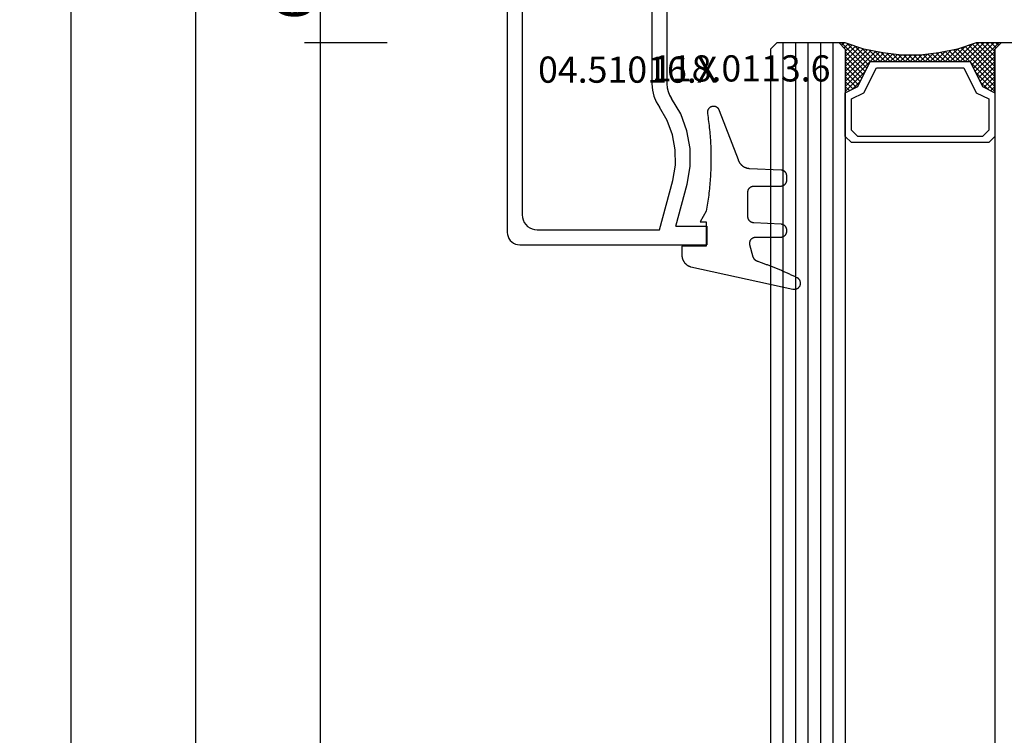
# Model space of a CAD drawing. Units: millimetres. Extents: x 0 to 1611, y -3081 to -50.
# Drawn here: x 1457 to 1536, y -545 to -488 of the extents above; entities that cross this region are included whole.
import ezdxf
from ezdxf.enums import TextEntityAlignment as Align

# ---------------------------------------------------------------- set-up
doc = ezdxf.new("R2010")
doc.units = ezdxf.units.MM
doc.header["$PDMODE"] = 3
doc.header["$PDSIZE"] = -0.5
for name, color, linetype in [('CrossSectionsDim', 3, 'Continuous'), ('CrossSectionsGlass', 4, 'Continuous'), ('CrossSectionsGums', 1, 'Continuous'), ('CrossSectionsProfils', 7, 'Continuous'), ('CrossSectionsTexts', 3, 'Continuous')]:
    doc.layers.add(name, color=color, linetype=linetype)
doc.styles.add('CrossSection', font='simplex.shx', dxfattribs={"height": 3})
doc.styles.get("Standard").update_dxf_attribs({"font": 'complex.shx', "height": 60})
doc.dimstyles.new('CrossSection', dxfattribs={"dimtxt": 3, "dimasz": 3, "dimexe": 1.25, "dimexo": 0.625, "dimtad": 1, "dimdec": 1, "dimtxsty": 'CrossSection', "dimblk": 'NONE', "dimcen": 2.5, "dimclrd": 256, "dimclre": 256, "dimadec": 0, "dimazin": 2, "dimtfac": 1, "dimtdec": 4, "dimtofl": 0, "dimtmove": 0, "dimatfit": 3, "dimfxl": 1, "dimtolj": 1, "dimtzin": 0, "dimarcsym": 0})

# ---------------------------------------------------------------- blocks, each defined once
blk = doc.blocks.new('42_mm', base_point=(1878.5, 0))
at = {"layer": 'CrossSectionsGlass'}
for p, q in [((1899.9, -18.5), (1899.9, -23.5)), ((1899.4, -24), (1899.9, -23.5)), ((1899.4, -24), (0.5, -24)), ((1897.6, -25.6), (1896, -24)), ((1896.4, -24), (1896.067, -24.333)), ((1896.8, -24), (1896.2, -24.6)), ((1897.2, -24), (1896.333, -24.867)), ((1899.4, -27), (1896.4, -24)), ((1897.6, -24), (1896.533, -25.067)), ((1898, -24), (1896.8, -25.2)), ((1899.5, -26.7), (1896.8, -24)), ((1898.4, -24), (1897.067, -25.333)), ((1899.6, -26.4), (1897.2, -24)), ((1898.8, -24), (1897.333, -25.467)), ((1899.2, -24), (1897.6, -25.6)), ((1899.7, -26.1), (1897.6, -24)), ((1899.9, -23.7), (1897.867, -25.733)), ((1899.8, -25.8), (1898, -24)), ((1899.9, -24.1), (1898.133, -25.867)), ((1899.9, -25.5), (1898.4, -24)), ((1899.9, -25.1), (1898.8, -24)), ((1899.9, -24.7), (1899.2, -24)), ((1899.9, -24.3), (1899.5, -23.9)), ((1899.9, -23.9), (1899.7, -23.7)), ((1896.8, -25.2), (1896.2, -24.6)), ((1899.9, -24.5), (1898.4, -26)), ((1899.9, -24.9), (1898.4, -26.4)), ((1899.9, -25.3), (1898.4, -26.8)), ((1899.8, -25.8), (1898.4, -27.2)), ((1899.6, -26.4), (1898.4, -27.6)), ((1899.333, -27.333), (1898.4, -26.4)), ((1899.267, -27.667), (1898.4, -26.8)), ((1899.4, -27), (1898.4, -28)), ((1899.2, -28), (1898.4, -27.2)), ((1899.3, -27.5), (1898.4, -28.4)), ((1899.133, -28.333), (1898.4, -27.6)), ((1899.2, -28), (1898.4, -28.8)), ((1899.076, -28.676), (1898.4, -28)), ((1899.029, -29.029), (1898.4, -28.4)), ((1899.1, -28.5), (1898.4, -29.2)), ((1898.982, -29.382), (1898.4, -28.8)), ((1899.038, -28.962), (1898.4, -29.6)), ((1898.935, -29.735), (1898.4, -29.2)), ((1898.977, -29.423), (1898.4, -30)), ((1898.9, -30.1), (1898.4, -29.6)), ((1898.915, -29.885), (1898.4, -30.4)), ((1898.9, -30.5), (1898.4, -30)), ((1898.9, -30.3), (1898.4, -30.8)), ((1898.9, -30.9), (1898.4, -30.4)), ((1898.9, -30.7), (1898.4, -31.2)), ((1898.9, -31.3), (1898.4, -30.8)), ((1898.9, -31.1), (1898.4, -31.6)), ((1898.931, -31.731), (1898.4, -31.2)), ((1898.9, -31.5), (1898.4, -32)), ((1898.992, -32.192), (1898.4, -31.6)), ((1898.947, -31.853), (1898.4, -32.4)), ((1899.054, -32.654), (1898.4, -32)), ((1898.994, -32.206), (1898.4, -32.8)), ((1899.125, -33.125), (1898.4, -32.4)), ((1899.041, -32.559), (1898.4, -33.2)), ((1899.225, -33.625), (1898.4, -32.8)), ((1899.088, -32.912), (1898.4, -33.6)), ((1899.15, -33.25), (1896.4, -36)), ((1899.217, -33.583), (1896.8, -36)), ((1899.283, -33.917), (1897.2, -36)), ((1899.325, -34.125), (1898.4, -33.2)), ((1899.45, -34.65), (1898.4, -33.6)), ((1897.6, -34.4), (1896, -36)), ((1898.4, -36), (1897.067, -34.667)), ((1898.8, -36), (1897.333, -34.533)), ((1899.35, -34.25), (1897.6, -36)), ((1899.2, -36), (1897.6, -34.4)), ((1899.9, -36.3), (1897.867, -34.267)), ((1899.425, -34.575), (1898, -36)), ((1899.85, -35.85), (1898.133, -34.133)), ((1899.65, -35.25), (1898.4, -34)), ((1896.8, -34.8), (1896.2, -35.4)), ((1896.8, -36), (1896.2, -35.4)), ((1897.2, -36), (1896.333, -35.133)), ((1897.6, -36), (1896.533, -34.933)), ((1898, -36), (1896.8, -34.8)), ((1899.525, -34.875), (1898.4, -36)), ((1899.625, -35.175), (1898.8, -36)), ((1899.725, -35.475), (1899.2, -36)), ((1899.4, -36), (0.5, -36)), ((1896, -36), (1895.933, -35.933)), ((1896.4, -36), (1896.067, -35.667)), ((1899.4, -36), (1899.9, -36.5)), ((1899.825, -35.775), (1899.5, -36.1)), ((1899.925, -36.075), (1899.7, -36.3)), ((1899.9, -37), (0, -37)), ((1899.9, -36.5), (1899.9, -41.5)), ((1899.9, -38), (0, -38)), ((1899.9, -39), (0, -39)), ((1899.9, -40), (0, -40)), ((1899.9, -41), (0, -41)), ((1899.4, -42), (1899.9, -41.5)), ((1899.4, -42), (0.5, -42))]:
    blk.add_line(p, q, dxfattribs=at)
at = {"layer": 'CrossSectionsGlass', "flags": 128}
for points in [[(1895.9, -36), (1896.4, -35), (1898.4, -34), (1898.4, -26), (1896.4, -25), (1895.9, -24), (1899.4, -24), (1899.9, -23.5), (1899.9, -25.5), (1899.4, -27), (1899.1, -28.5), (1898.9, -30), (1898.9, -31.5), (1899.1, -33), (1899.4, -34.5), (1899.9, -36), (1899.9, -36.5), (1899.4, -36), (1895.9, -36)], [(1892.4, -24), (1891.9, -24.5), (1891.9, -35.5), (1892.4, -36), (1895.9, -36), (1896.4, -35), (1898.4, -34), (1898.4, -26), (1896.4, -25), (1895.9, -24), (1892.4, -24)], [(1892.9, -24.5), (1892.4, -25), (1892.4, -35), (1892.9, -35.5), (1895.4, -35.5), (1895.9, -34.5), (1897.9, -33.5), (1897.9, -26.5), (1895.9, -25.5), (1895.4, -24.5), (1892.9, -24.5)]]:
    blk.add_lwpolyline(points, dxfattribs=at)
blk = doc.blocks.new('04_51016_X_TEXT', base_point=(-57.2, -482.1))
at = {"layer": 'CrossSectionsTexts'}
blk.add_text('04.51016.X', height=2.1, dxfattribs=at).set_placement((-64.55, -492.6), align=Align.CENTER)
blk = doc.blocks.new('04_51016_X', base_point=(1946.166, 1335.181))
at = {"layer": 'CrossSectionsProfils'}
for p, q in [((1922.727, 1351.523), (1922.682, 1351.355)), ((1922.8, 1351.681), (1922.727, 1351.523)), ((1922.9, 1351.824), (1922.8, 1351.681)), ((1923.024, 1351.947), (1922.9, 1351.824)), ((1923.166, 1352.047), (1923.024, 1351.947)), ((1923.324, 1352.121), (1923.166, 1352.047)), ((1923.493, 1352.166), (1923.324, 1352.121)), ((1923.666, 1352.181), (1923.493, 1352.166)), ((1944.166, 1352.181), (1923.666, 1352.181)), ((1944.253, 1352.173), (1944.166, 1352.181)), ((1944.337, 1352.151), (1944.253, 1352.173)), ((1944.416, 1352.114), (1944.337, 1352.151)), ((1944.488, 1352.064), (1944.416, 1352.114)), ((1944.549, 1352.002), (1944.488, 1352.064)), ((1944.599, 1351.931), (1944.549, 1352.002)), ((1944.636, 1351.852), (1944.599, 1351.931)), ((1944.659, 1351.768), (1944.636, 1351.852)), ((1944.666, 1351.681), (1944.659, 1351.768)), ((1944.666, 1351.681), (1944.666, 1348.681)), ((1922.682, 1351.355), (1922.666, 1351.181)), ((1922.666, 1351.181), (1922.666, 1336.181)), ((1924.466, 1350.82), (1924.295, 1350.7)), ((1924.656, 1350.909), (1924.466, 1350.82)), ((1924.858, 1350.963), (1924.656, 1350.909)), ((1925.066, 1350.981), (1924.858, 1350.963)), ((1942.966, 1350.981), (1925.066, 1350.981)), ((1943.053, 1350.973), (1942.966, 1350.981)), ((1943.137, 1350.951), (1943.053, 1350.973)), ((1943.216, 1350.914), (1943.137, 1350.951)), ((1943.288, 1350.864), (1943.216, 1350.914)), ((1943.349, 1350.802), (1943.288, 1350.864)), ((1943.399, 1350.731), (1943.349, 1350.802)), ((1943.436, 1350.652), (1943.399, 1350.731)), ((1923.885, 1349.989), (1923.866, 1349.781)), ((1923.939, 1350.191), (1923.885, 1349.989)), ((1924.027, 1350.381), (1923.939, 1350.191)), ((1924.147, 1350.552), (1924.027, 1350.381)), ((1924.295, 1350.7), (1924.147, 1350.552)), ((1943.459, 1350.568), (1943.436, 1350.652)), ((1943.466, 1350.481), (1943.459, 1350.568)), ((1943.466, 1350.481), (1943.466, 1347.981)), ((1923.866, 1349.781), (1923.866, 1339.981)), ((1946.665, 1349.162), (1946.635, 1349.145)), ((1946.698, 1349.174), (1946.665, 1349.162)), ((1946.732, 1349.18), (1946.698, 1349.174)), ((1946.767, 1349.18), (1946.732, 1349.18)), ((1946.801, 1349.174), (1946.767, 1349.18)), ((1946.834, 1349.162), (1946.801, 1349.174)), ((1946.864, 1349.145), (1946.834, 1349.162)), ((1946.166, 1348.681), (1944.666, 1348.681)), ((1946.166, 1348.681), (1946.608, 1349.122)), ((1946.635, 1349.145), (1946.608, 1349.122)), ((1946.891, 1349.122), (1946.864, 1349.145)), ((1946.891, 1349.122), (1948.191, 1347.822)), ((1943.466, 1347.981), (1943.474, 1347.894)), ((1943.474, 1347.894), (1943.497, 1347.81)), ((1943.497, 1347.81), (1943.533, 1347.731)), ((1943.533, 1347.731), (1943.583, 1347.66)), ((1943.583, 1347.66), (1943.645, 1347.598)), ((1943.645, 1347.598), (1943.716, 1347.548)), ((1948.214, 1347.795), (1948.191, 1347.822)), ((1948.207, 1347.558), (1948.226, 1347.588)), ((1948.232, 1347.763), (1948.214, 1347.795)), ((1948.226, 1347.588), (1948.24, 1347.622)), ((1948.244, 1347.729), (1948.232, 1347.763)), ((1948.24, 1347.622), (1948.248, 1347.657)), ((1948.249, 1347.693), (1948.244, 1347.729)), ((1948.248, 1347.657), (1948.249, 1347.693)), ((1943.716, 1347.548), (1943.795, 1347.511)), ((1943.795, 1347.511), (1943.88, 1347.489)), ((1943.88, 1347.489), (1943.966, 1347.481)), ((1943.966, 1347.481), (1948.049, 1347.481)), ((1948.049, 1347.481), (1948.085, 1347.484)), ((1948.085, 1347.484), (1948.12, 1347.494)), ((1948.12, 1347.494), (1948.153, 1347.51)), ((1948.153, 1347.51), (1948.182, 1347.531)), ((1948.182, 1347.531), (1948.207, 1347.558)), ((1935.074, 1340.543), (1934.592, 1340.428)), ((1935.568, 1340.581), (1935.074, 1340.543)), ((1941.466, 1340.581), (1935.568, 1340.581)), ((1942.022, 1340.532), (1941.466, 1340.581)), ((1942.561, 1340.388), (1942.022, 1340.532)), ((1923.866, 1339.981), (1927.828, 1338.92)), ((1932.646, 1339.359), (1933.708, 1339.985)), ((1934.133, 1340.241), (1933.708, 1339.985)), ((1934.592, 1340.428), (1934.133, 1340.241)), ((1943.066, 1340.152), (1942.561, 1340.388)), ((1943.523, 1339.832), (1943.066, 1340.152)), ((1943.918, 1339.438), (1943.523, 1339.832)), ((1927.828, 1338.92), (1929.043, 1338.707)), ((1930.276, 1338.71), (1931.49, 1338.93)), ((1931.49, 1338.93), (1932.646, 1339.359)), ((1933.161, 1338.276), (1934.406, 1339.009)), ((1934.671, 1339.169), (1934.406, 1339.009)), ((1934.958, 1339.286), (1934.671, 1339.169)), ((1935.26, 1339.357), (1934.958, 1339.286)), ((1935.568, 1339.381), (1935.26, 1339.357)), ((1941.466, 1339.381), (1935.568, 1339.381)), ((1941.814, 1339.351), (1941.466, 1339.381)), ((1942.151, 1339.26), (1941.814, 1339.351)), ((1942.466, 1339.113), (1942.151, 1339.26)), ((1942.752, 1338.913), (1942.466, 1339.113)), ((1942.999, 1338.667), (1942.752, 1338.913)), ((1944.238, 1338.981), (1943.918, 1339.438)), ((1944.473, 1338.476), (1944.238, 1338.981)), ((1924.166, 1338.658), (1927.517, 1337.76)), ((1924.166, 1338.658), (1924.166, 1336.181)), ((1929.043, 1338.707), (1930.276, 1338.71)), ((1931.807, 1337.773), (1933.161, 1338.276)), ((1943.199, 1338.381), (1942.999, 1338.667)), ((1943.346, 1338.065), (1943.199, 1338.381)), ((1944.618, 1337.937), (1944.473, 1338.476)), ((1927.517, 1337.76), (1928.94, 1337.511)), ((1928.94, 1337.511), (1930.385, 1337.515)), ((1930.385, 1337.515), (1931.807, 1337.773)), ((1943.436, 1337.728), (1943.346, 1338.065)), ((1943.466, 1337.381), (1943.436, 1337.728)), ((1943.466, 1337.381), (1943.466, 1334.881)), ((1944.666, 1337.381), (1944.618, 1337.937)), ((1944.666, 1337.381), (1944.666, 1336.081)), ((1924.166, 1336.181), (1922.666, 1336.181)), ((1944.666, 1336.081), (1944.674, 1335.994)), ((1944.674, 1335.994), (1944.697, 1335.91)), ((1944.697, 1335.91), (1944.733, 1335.831)), ((1944.733, 1335.831), (1944.783, 1335.76)), ((1944.783, 1335.76), (1944.845, 1335.698)), ((1944.845, 1335.698), (1944.916, 1335.648)), ((1944.916, 1335.648), (1944.995, 1335.611)), ((1944.995, 1335.611), (1945.08, 1335.589)), ((1945.08, 1335.589), (1945.166, 1335.581)), ((1948.166, 1335.581), (1945.166, 1335.581)), ((1948.253, 1335.573), (1948.166, 1335.581)), ((1948.337, 1335.551), (1948.253, 1335.573)), ((1948.416, 1335.514), (1948.337, 1335.551)), ((1948.488, 1335.464), (1948.416, 1335.514)), ((1948.549, 1335.402), (1948.488, 1335.464)), ((1948.599, 1335.331), (1948.549, 1335.402)), ((1948.636, 1335.252), (1948.599, 1335.331)), ((1948.659, 1335.168), (1948.636, 1335.252)), ((1948.666, 1335.081), (1948.659, 1335.168)), ((1948.666, 1335.081), (1948.666, 1334.393)), ((1943.466, 1334.881), (1943.474, 1334.794)), ((1943.474, 1334.794), (1943.497, 1334.71)), ((1943.497, 1334.71), (1943.533, 1334.631)), ((1943.533, 1334.631), (1943.583, 1334.56)), ((1943.583, 1334.56), (1943.645, 1334.498)), ((1943.645, 1334.498), (1943.716, 1334.448)), ((1943.716, 1334.448), (1943.795, 1334.411)), ((1943.795, 1334.411), (1943.88, 1334.389)), ((1943.88, 1334.389), (1943.966, 1334.381)), ((1945.966, 1334.381), (1943.966, 1334.381)), ((1946.001, 1334.378), (1945.966, 1334.381)), ((1946.035, 1334.369), (1946.001, 1334.378)), ((1946.066, 1334.354), (1946.035, 1334.369)), ((1946.095, 1334.334), (1946.066, 1334.354)), ((1946.12, 1334.31), (1946.095, 1334.334)), ((1946.14, 1334.281), (1946.12, 1334.31)), ((1946.154, 1334.249), (1946.14, 1334.281)), ((1946.163, 1334.216), (1946.154, 1334.249)), ((1946.166, 1334.181), (1946.163, 1334.216)), ((1946.166, 1334.181), (1946.166, 1333.181)), ((1948.599, 1334.143), (1948.636, 1334.222)), ((1948.636, 1334.222), (1948.659, 1334.307)), ((1948.659, 1334.307), (1948.666, 1334.393)), ((1946.616, 1332.921), (1948.416, 1333.96)), ((1948.416, 1333.96), (1948.488, 1334.01)), ((1948.488, 1334.01), (1948.549, 1334.072)), ((1948.549, 1334.072), (1948.599, 1334.143)), ((1946.166, 1333.181), (1946.171, 1333.129)), ((1946.171, 1333.129), (1946.185, 1333.078)), ((1946.185, 1333.078), (1946.207, 1333.031)), ((1946.207, 1333.031), (1946.237, 1332.988)), ((1946.237, 1332.988), (1946.274, 1332.951)), ((1946.274, 1332.951), (1946.316, 1332.921)), ((1946.316, 1332.921), (1946.364, 1332.899)), ((1946.364, 1332.899), (1946.414, 1332.886)), ((1946.414, 1332.886), (1946.466, 1332.881)), ((1946.466, 1332.881), (1946.519, 1332.886)), ((1946.519, 1332.886), (1946.569, 1332.899)), ((1946.569, 1332.899), (1946.616, 1332.921))]:
    blk.add_line(p, q, dxfattribs=at)
blk = doc.blocks.new('118_0113_6_TEXT', base_point=(-58.2, -505.6))
at = {"layer": 'CrossSectionsTexts'}
blk.add_text('118.0113.6', height=2.1, dxfattribs=at).set_placement((-55.444, -492.5), align=Align.CENTER)
blk = doc.blocks.new('118_0113_6', base_point=(1461.999, 1136.215))
at = {"layer": 'CrossSectionsGums', "color": 252, "true_color": 0x848484, "flags": 128}
blk.add_lwpolyline([(1461.38, 1132.285), (1461.38, 1130.288), (1461.38, 1130.272), (1461.379, 1130.256), (1461.378, 1130.24), (1461.376, 1130.224), (1461.374, 1130.208), (1461.371, 1130.192), (1461.367, 1130.177), (1461.364, 1130.161), (1461.359, 1130.146), (1461.354, 1130.131), (1461.349, 1130.116), (1461.343, 1130.101), (1461.337, 1130.086), (1461.33, 1130.072), (1461.323, 1130.058), (1461.315, 1130.044), (1461.307, 1130.03), (1461.298, 1130.017), (1461.289, 1130.004), (1461.279, 1129.991), (1461.269, 1129.978), (1461.259, 1129.966), (1461.248, 1129.954), (1461.237, 1129.943), (1461.226, 1129.932), (1461.214, 1129.921), (1461.202, 1129.911), (1461.189, 1129.901), (1461.177, 1129.891), (1461.163, 1129.882), (1461.15, 1129.874), (1461.136, 1129.865), (1461.122, 1129.858), (1461.108, 1129.85), (1461.094, 1129.844), (1461.079, 1129.837), (1461.064, 1129.831), (1461.049, 1129.826), (1461.034, 1129.821), (1461.019, 1129.817), (1461.003, 1129.813), (1460.988, 1129.809), (1460.972, 1129.807), (1460.956, 1129.804), (1460.94, 1129.802), (1460.925, 1129.801), (1460.909, 1129.8), (1460.893, 1129.8), (1460.893, 1129.8), (1460.836, 1129.8), (1460.821, 1129.8), (1460.805, 1129.801), (1460.79, 1129.802), (1460.775, 1129.804), (1460.76, 1129.806), (1460.744, 1129.809), (1460.729, 1129.812), (1460.714, 1129.816), (1460.699, 1129.82), (1460.685, 1129.824), (1460.67, 1129.829), (1460.656, 1129.835), (1460.641, 1129.841), (1460.627, 1129.847), (1460.614, 1129.854), (1460.6, 1129.861), (1460.587, 1129.869), (1460.573, 1129.877), (1460.561, 1129.886), (1460.548, 1129.894), (1460.536, 1129.904), (1460.524, 1129.913), (1460.512, 1129.924), (1460.501, 1129.934), (1460.49, 1129.945), (1460.479, 1129.956), (1460.469, 1129.967), (1460.459, 1129.979), (1460.449, 1129.991), (1460.44, 1130.004), (1460.431, 1130.016), (1460.423, 1130.029), (1460.415, 1130.042), (1460.407, 1130.056), (1460.4, 1130.07), (1460.394, 1130.083), (1460.387, 1130.098), (1460.382, 1130.112), (1460.376, 1130.126), (1460.371, 1130.141), (1460.367, 1130.156), (1460.363, 1130.171), (1460.36, 1130.186), (1460.357, 1130.201), (1460.354, 1130.216), (1460.352, 1130.231), (1460.351, 1130.247), (1460.349, 1130.262), (1460.349, 1130.262), (1460.234, 1132.458), (1460.233, 1132.473), (1460.232, 1132.489), (1460.23, 1132.504), (1460.227, 1132.519), (1460.224, 1132.534), (1460.221, 1132.549), (1460.217, 1132.564), (1460.212, 1132.579), (1460.208, 1132.594), (1460.202, 1132.608), (1460.196, 1132.623), (1460.19, 1132.637), (1460.184, 1132.651), (1460.176, 1132.664), (1460.169, 1132.678), (1460.161, 1132.691), (1460.153, 1132.704), (1460.144, 1132.717), (1460.135, 1132.729), (1460.125, 1132.741), (1460.115, 1132.753), (1460.105, 1132.764), (1460.094, 1132.775), (1460.083, 1132.786), (1460.072, 1132.797), (1460.06, 1132.807), (1460.048, 1132.816), (1460.036, 1132.826), (1460.023, 1132.835), (1460.01, 1132.843), (1459.997, 1132.851), (1459.984, 1132.859), (1459.97, 1132.866), (1459.956, 1132.873), (1459.942, 1132.879), (1459.928, 1132.885), (1459.914, 1132.891), (1459.899, 1132.896), (1459.884, 1132.9), (1459.87, 1132.905), (1459.855, 1132.908), (1459.84, 1132.911), (1459.824, 1132.914), (1459.809, 1132.916), (1459.794, 1132.918), (1459.778, 1132.919), (1459.763, 1132.92), (1459.748, 1132.92), (1459.748, 1132.92), (1457.773, 1132.92), (1457.757, 1132.92), (1457.741, 1132.919), (1457.725, 1132.918), (1457.709, 1132.916), (1457.693, 1132.914), (1457.678, 1132.911), (1457.662, 1132.907), (1457.646, 1132.903), (1457.631, 1132.899), (1457.616, 1132.894), (1457.601, 1132.889), (1457.586, 1132.883), (1457.571, 1132.877), (1457.557, 1132.87), (1457.543, 1132.863), (1457.529, 1132.855), (1457.515, 1132.847), (1457.502, 1132.838), (1457.489, 1132.829), (1457.476, 1132.819), (1457.463, 1132.809), (1457.451, 1132.799), (1457.439, 1132.788), (1457.428, 1132.777), (1457.417, 1132.766), (1457.406, 1132.754), (1457.396, 1132.742), (1457.386, 1132.729), (1457.376, 1132.717), (1457.367, 1132.703), (1457.359, 1132.69), (1457.35, 1132.676), (1457.343, 1132.662), (1457.335, 1132.648), (1457.329, 1132.634), (1457.322, 1132.619), (1457.316, 1132.604), (1457.311, 1132.589), (1457.306, 1132.574), (1457.302, 1132.559), (1457.298, 1132.543), (1457.295, 1132.528), (1457.292, 1132.512), (1457.289, 1132.496), (1457.288, 1132.48), (1457.286, 1132.464), (1457.285, 1132.449), (1457.285, 1132.433), (1457.285, 1132.433), (1457.285, 1130.288), (1457.285, 1130.272), (1457.284, 1130.256), (1457.283, 1130.24), (1457.281, 1130.224), (1457.279, 1130.208), (1457.276, 1130.192), (1457.272, 1130.177), (1457.269, 1130.161), (1457.264, 1130.146), (1457.259, 1130.131), (1457.254, 1130.116), (1457.248, 1130.101), (1457.242, 1130.086), (1457.235, 1130.072), (1457.228, 1130.058), (1457.22, 1130.044), (1457.212, 1130.03), (1457.203, 1130.017), (1457.194, 1130.004), (1457.184, 1129.991), (1457.174, 1129.978), (1457.164, 1129.966), (1457.153, 1129.954), (1457.142, 1129.943), (1457.131, 1129.932), (1457.119, 1129.921), (1457.107, 1129.911), (1457.094, 1129.901), (1457.082, 1129.891), (1457.068, 1129.882), (1457.055, 1129.874), (1457.041, 1129.865), (1457.027, 1129.858), (1457.013, 1129.85), (1456.999, 1129.844), (1456.984, 1129.837), (1456.969, 1129.831), (1456.954, 1129.826), (1456.939, 1129.821), (1456.924, 1129.817), (1456.908, 1129.813), (1456.893, 1129.809), (1456.877, 1129.807), (1456.861, 1129.804), (1456.845, 1129.802), (1456.83, 1129.801), (1456.814, 1129.8), (1456.798, 1129.8), (1456.798, 1129.8), (1456.495, 1129.8), (1456.48, 1129.8), (1456.465, 1129.801), (1456.45, 1129.802), (1456.435, 1129.804), (1456.42, 1129.806), (1456.404, 1129.809), (1456.39, 1129.812), (1456.375, 1129.815), (1456.36, 1129.819), (1456.345, 1129.824), (1456.331, 1129.829), (1456.317, 1129.834), (1456.303, 1129.84), (1456.289, 1129.846), (1456.275, 1129.853), (1456.262, 1129.86), (1456.248, 1129.867), (1456.235, 1129.875), (1456.223, 1129.884), (1456.21, 1129.892), (1456.198, 1129.901), (1456.186, 1129.911), (1456.174, 1129.921), (1456.163, 1129.931), (1456.152, 1129.942), (1456.141, 1129.953), (1456.131, 1129.964), (1456.121, 1129.975), (1456.111, 1129.987), (1456.102, 1129.999), (1456.093, 1130.012), (1456.085, 1130.024), (1456.077, 1130.037), (1456.069, 1130.051), (1456.062, 1130.064), (1456.055, 1130.078), (1456.049, 1130.092), (1456.043, 1130.106), (1456.038, 1130.12), (1456.033, 1130.134), (1456.028, 1130.149), (1456.024, 1130.163), (1456.02, 1130.178), (1456.017, 1130.193), (1456.014, 1130.208), (1456.012, 1130.223), (1456.01, 1130.238), (1456.009, 1130.254), (1456.009, 1130.254), (1455.896, 1132.805), (1455.894, 1132.831), (1455.891, 1132.856), (1455.888, 1132.88), (1455.884, 1132.905), (1455.879, 1132.93), (1455.874, 1132.955), (1455.868, 1132.979), (1455.861, 1133.003), (1455.854, 1133.028), (1455.846, 1133.051), (1455.838, 1133.075), (1455.829, 1133.099), (1455.819, 1133.122), (1455.809, 1133.145), (1455.798, 1133.168), (1455.787, 1133.19), (1455.775, 1133.212), (1455.762, 1133.234), (1455.749, 1133.256), (1455.735, 1133.277), (1455.721, 1133.298), (1455.706, 1133.318), (1455.691, 1133.338), (1455.675, 1133.358), (1455.659, 1133.377), (1455.642, 1133.396), (1455.625, 1133.414), (1455.607, 1133.432), (1455.589, 1133.449), (1455.571, 1133.466), (1455.552, 1133.483), (1455.532, 1133.499), (1455.512, 1133.514), (1455.492, 1133.529), (1455.472, 1133.544), (1455.451, 1133.557), (1455.429, 1133.571), (1455.408, 1133.584), (1455.386, 1133.596), (1455.363, 1133.607), (1455.341, 1133.618), (1455.318, 1133.629), (1455.295, 1133.639), (1455.271, 1133.648), (1455.248, 1133.657), (1455.224, 1133.665), (1455.2, 1133.672), (1455.175, 1133.679), (1455.175, 1133.679), (1451.26, 1135.193), (1451.247, 1135.197), (1451.235, 1135.201), (1451.222, 1135.205), (1451.21, 1135.21), (1451.197, 1135.215), (1451.185, 1135.22), (1451.173, 1135.226), (1451.161, 1135.232), (1451.15, 1135.238), (1451.138, 1135.245), (1451.127, 1135.252), (1451.116, 1135.259), (1451.105, 1135.266), (1451.094, 1135.274), (1451.083, 1135.282), (1451.073, 1135.291), (1451.063, 1135.299), (1451.053, 1135.308), (1451.044, 1135.318), (1451.034, 1135.327), (1451.025, 1135.337), (1451.016, 1135.347), (1451.008, 1135.357), (1451, 1135.367), (1450.992, 1135.378), (1450.984, 1135.389), (1450.977, 1135.4), (1450.97, 1135.411), (1450.963, 1135.423), (1450.956, 1135.434), (1450.95, 1135.446), (1450.945, 1135.458), (1450.939, 1135.47), (1450.934, 1135.483), (1450.929, 1135.495), (1450.925, 1135.507), (1450.921, 1135.52), (1450.917, 1135.533), (1450.914, 1135.546), (1450.91, 1135.559), (1450.908, 1135.572), (1450.905, 1135.585), (1450.903, 1135.598), (1450.902, 1135.611), (1450.901, 1135.624), (1450.9, 1135.638), (1450.899, 1135.651), (1450.899, 1135.664), (1450.899, 1135.664), (1450.899, 1135.688), (1450.899, 1135.705), (1450.9, 1135.723), (1450.902, 1135.74), (1450.904, 1135.758), (1450.907, 1135.775), (1450.91, 1135.792), (1450.914, 1135.809), (1450.919, 1135.826), (1450.924, 1135.843), (1450.93, 1135.86), (1450.937, 1135.876), (1450.944, 1135.892), (1450.951, 1135.908), (1450.959, 1135.923), (1450.968, 1135.938), (1450.977, 1135.953), (1450.987, 1135.968), (1450.998, 1135.982), (1451.008, 1135.996), (1451.02, 1136.009), (1451.031, 1136.022), (1451.044, 1136.035), (1451.056, 1136.047), (1451.07, 1136.058), (1451.083, 1136.07), (1451.097, 1136.08), (1451.111, 1136.09), (1451.126, 1136.1), (1451.141, 1136.109), (1451.156, 1136.118), (1451.172, 1136.126), (1451.188, 1136.133), (1451.204, 1136.14), (1451.22, 1136.146), (1451.237, 1136.152), (1451.254, 1136.157), (1451.271, 1136.161), (1451.288, 1136.165), (1451.305, 1136.169), (1451.322, 1136.171), (1451.34, 1136.173), (1451.357, 1136.175), (1451.375, 1136.175), (1451.392, 1136.175), (1451.41, 1136.175), (1451.427, 1136.174), (1451.445, 1136.172), (1451.462, 1136.17), (1451.462, 1136.17), (1451.624, 1136.145), (1451.787, 1136.121), (1451.949, 1136.098), (1452.112, 1136.077), (1452.275, 1136.056), (1452.438, 1136.037), (1452.601, 1136.019), (1452.765, 1136.002), (1452.928, 1135.986), (1453.092, 1135.972), (1453.255, 1135.958), (1453.419, 1135.946), (1453.583, 1135.935), (1453.747, 1135.925), (1453.91, 1135.916), (1454.074, 1135.908), (1454.238, 1135.901), (1454.403, 1135.896), (1454.567, 1135.891), (1454.731, 1135.888), (1454.895, 1135.886), (1455.059, 1135.885), (1455.223, 1135.885), (1455.388, 1135.887), (1455.552, 1135.889), (1455.716, 1135.893), (1455.88, 1135.898), (1456.044, 1135.904), (1456.208, 1135.911), (1456.372, 1135.919), (1456.536, 1135.929), (1456.7, 1135.939), (1456.863, 1135.951), (1457.027, 1135.964), (1457.191, 1135.978), (1457.354, 1135.993), (1457.518, 1136.009), (1457.681, 1136.027), (1457.844, 1136.045), (1458.007, 1136.065), (1458.17, 1136.086), (1458.332, 1136.108), (1458.495, 1136.131), (1458.657, 1136.155), (1458.82, 1136.181), (1458.982, 1136.207), (1459.143, 1136.235), (1459.305, 1136.264), (1459.305, 1136.264), (1460.161, 1136.753), (1460.161, 1136.265), (1462.111, 1136.265), (1462.111, 1138.215), (1462.822, 1138.215), (1462.849, 1138.215), (1462.876, 1138.214), (1462.902, 1138.212), (1462.929, 1138.209), (1462.955, 1138.206), (1462.982, 1138.202), (1463.008, 1138.197), (1463.034, 1138.192), (1463.06, 1138.186), (1463.086, 1138.179), (1463.111, 1138.171), (1463.137, 1138.163), (1463.162, 1138.154), (1463.187, 1138.144), (1463.211, 1138.134), (1463.236, 1138.123), (1463.26, 1138.112), (1463.283, 1138.099), (1463.307, 1138.086), (1463.33, 1138.073), (1463.352, 1138.059), (1463.375, 1138.044), (1463.396, 1138.028), (1463.418, 1138.012), (1463.439, 1137.996), (1463.459, 1137.979), (1463.479, 1137.961), (1463.498, 1137.943), (1463.517, 1137.924), (1463.536, 1137.905), (1463.554, 1137.885), (1463.571, 1137.865), (1463.588, 1137.844), (1463.604, 1137.823), (1463.62, 1137.801), (1463.635, 1137.779), (1463.649, 1137.757), (1463.663, 1137.734), (1463.676, 1137.711), (1463.689, 1137.687), (1463.701, 1137.663), (1463.712, 1137.639), (1463.723, 1137.615), (1463.733, 1137.59), (1463.742, 1137.565), (1463.75, 1137.54), (1463.758, 1137.514), (1463.765, 1137.488), (1463.765, 1137.488), (1465.551, 1129.315), (1465.558, 1129.286), (1465.562, 1129.257), (1465.566, 1129.227), (1465.567, 1129.197), (1465.566, 1129.167), (1465.564, 1129.137), (1465.56, 1129.108), (1465.554, 1129.078), (1465.546, 1129.049), (1465.536, 1129.021), (1465.525, 1128.993), (1465.512, 1128.966), (1465.497, 1128.94), (1465.481, 1128.915), (1465.464, 1128.891), (1465.445, 1128.868), (1465.424, 1128.846), (1465.402, 1128.826), (1465.379, 1128.807), (1465.355, 1128.789), (1465.33, 1128.773), (1465.304, 1128.758), (1465.277, 1128.745), (1465.249, 1128.734), (1465.221, 1128.724), (1465.192, 1128.717), (1465.163, 1128.711), (1465.133, 1128.707), (1465.103, 1128.704), (1465.073, 1128.704), (1465.043, 1128.705), (1465.014, 1128.708), (1464.984, 1128.713), (1464.955, 1128.72), (1464.926, 1128.728), (1464.898, 1128.738), (1464.871, 1128.75), (1464.844, 1128.764), (1464.818, 1128.779), (1464.794, 1128.796), (1464.77, 1128.814), (1464.747, 1128.834), (1464.726, 1128.855), (1464.706, 1128.877), (1464.688, 1128.901), (1464.671, 1128.925), (1464.655, 1128.951), (1464.641, 1128.977), (1464.641, 1128.977), (1464.61, 1129.042), (1464.578, 1129.107), (1464.547, 1129.172), (1464.516, 1129.237), (1464.486, 1129.302), (1464.455, 1129.367), (1464.425, 1129.433), (1464.394, 1129.498), (1464.364, 1129.563), (1464.334, 1129.629), (1464.304, 1129.695), (1464.275, 1129.76), (1464.245, 1129.826), (1464.216, 1129.892), (1464.187, 1129.958), (1464.158, 1130.024), (1464.13, 1130.09), (1464.101, 1130.156), (1464.073, 1130.222), (1464.045, 1130.288), (1464.017, 1130.355), (1463.989, 1130.421), (1463.961, 1130.488), (1463.934, 1130.554), (1463.906, 1130.621), (1463.879, 1130.688), (1463.852, 1130.754), (1463.825, 1130.821), (1463.799, 1130.888), (1463.772, 1130.955), (1463.746, 1131.022), (1463.72, 1131.089), (1463.694, 1131.157), (1463.669, 1131.224), (1463.643, 1131.291), (1463.618, 1131.359), (1463.592, 1131.426), (1463.567, 1131.494), (1463.543, 1131.561), (1463.518, 1131.629), (1463.494, 1131.697), (1463.469, 1131.764), (1463.445, 1131.832), (1463.421, 1131.9), (1463.398, 1131.968), (1463.374, 1132.036), (1463.351, 1132.104), (1463.327, 1132.173), (1463.327, 1132.173), (1463.324, 1132.182), (1463.32, 1132.191), (1463.316, 1132.2), (1463.312, 1132.209), (1463.308, 1132.218), (1463.303, 1132.227), (1463.298, 1132.236), (1463.294, 1132.245), (1463.289, 1132.253), (1463.283, 1132.262), (1463.278, 1132.27), (1463.273, 1132.278), (1463.267, 1132.287), (1463.261, 1132.295), (1463.255, 1132.303), (1463.249, 1132.311), (1463.243, 1132.318), (1463.237, 1132.326), (1463.23, 1132.333), (1463.224, 1132.341), (1463.217, 1132.348), (1463.21, 1132.355), (1463.203, 1132.362), (1463.196, 1132.369), (1463.188, 1132.376), (1463.181, 1132.382), (1463.173, 1132.389), (1463.166, 1132.395), (1463.158, 1132.401), (1463.15, 1132.407), (1463.142, 1132.413), (1463.134, 1132.419), (1463.126, 1132.425), (1463.117, 1132.43), (1463.109, 1132.435), (1463.1, 1132.44), (1463.092, 1132.445), (1463.083, 1132.45), (1463.074, 1132.455), (1463.065, 1132.459), (1463.056, 1132.463), (1463.047, 1132.467), (1463.038, 1132.471), (1463.029, 1132.475), (1463.02, 1132.479), (1463.01, 1132.482), (1463.001, 1132.485), (1462.991, 1132.488), (1462.991, 1132.488), (1461.994, 1132.756), (1461.976, 1132.76), (1461.958, 1132.764), (1461.939, 1132.767), (1461.921, 1132.769), (1461.902, 1132.771), (1461.884, 1132.772), (1461.865, 1132.772), (1461.846, 1132.772), (1461.828, 1132.771), (1461.809, 1132.769), (1461.791, 1132.766), (1461.773, 1132.763), (1461.754, 1132.759), (1461.736, 1132.754), (1461.719, 1132.749), (1461.701, 1132.743), (1461.684, 1132.736), (1461.666, 1132.729), (1461.65, 1132.721), (1461.633, 1132.712), (1461.617, 1132.703), (1461.601, 1132.693), (1461.586, 1132.683), (1461.571, 1132.672), (1461.556, 1132.66), (1461.542, 1132.648), (1461.529, 1132.635), (1461.516, 1132.622), (1461.503, 1132.608), (1461.491, 1132.594), (1461.479, 1132.579), (1461.468, 1132.564), (1461.458, 1132.549), (1461.448, 1132.533), (1461.439, 1132.517), (1461.43, 1132.5), (1461.423, 1132.484), (1461.415, 1132.466), (1461.409, 1132.449), (1461.403, 1132.431), (1461.397, 1132.413), (1461.393, 1132.395), (1461.389, 1132.377), (1461.386, 1132.359), (1461.383, 1132.34), (1461.382, 1132.322), (1461.381, 1132.303), (1461.38, 1132.285), (1461.38, 1132.285)], dxfattribs=at)
blk = doc.blocks.new('*D104')
at = {"layer": 'CrossSectionsDim', "lineweight": -2}
for p, q in [((-83.825, -483.4), (-90.45, -483.4)), ((-89.2, -483.4), (-89.2, -489.4)), ((-83.825, -489.4), (-90.45, -489.4))]:
    blk.add_line(p, q, dxfattribs=at)
at = {"layer": 'Defpoints', "color": 0}
for p in [(-83.2, -483.4), (-89.2, -489.4), (-83.2, -489.4)]:
    blk.add_point(p, dxfattribs=at)
at = {"layer": 'CrossSectionsDim', "color": 0, "insert": (-91.325, -486.4), "char_height": 3, "attachment_point": 5, "rotation": 90, "style": 'CrossSection'}
blk.add_mtext('\\A1;6', dxfattribs=at)
blk = doc.blocks.new('_NONE')
blk = doc.blocks.new('*D105')
at = {"layer": 'CrossSectionsDim', "lineweight": -2}
for p, q in [((-83.825, -489.4), (-90.45, -489.4)), ((-89.2, -489.4), (-89.2, -2389.3)), ((-83.825, -2389.3), (-90.45, -2389.3))]:
    blk.add_line(p, q, dxfattribs=at)
at = {"layer": 'Defpoints', "color": 0}
for p in [(-83.2, -489.4), (-89.2, -2389.3), (-83.2, -2389.3)]:
    blk.add_point(p, dxfattribs=at)
at = {"layer": 'CrossSectionsDim', "color": 0, "insert": (-91.325, -1439.35), "char_height": 3, "attachment_point": 5, "rotation": 90, "style": 'CrossSection'}
blk.add_mtext('\\A1;1900', dxfattribs=at)
blk = doc.blocks.new('*D106')
at = {"layer": 'CrossSectionsDim', "lineweight": -2}
for p, q in [((-93.825, -483.4), (-100.45, -483.4)), ((-99.2, -483.4), (-99.2, -2395.3)), ((-93.825, -2395.3), (-100.45, -2395.3))]:
    blk.add_line(p, q, dxfattribs=at)
at = {"layer": 'Defpoints', "color": 0}
for p in [(-93.2, -483.4), (-99.2, -2395.3), (-93.2, -2395.3)]:
    blk.add_point(p, dxfattribs=at)
at = {"layer": 'CrossSectionsDim', "color": 0, "insert": (-101.325, -1439.35), "char_height": 3, "attachment_point": 5, "rotation": 90, "style": 'CrossSection'}
blk.add_mtext('\\A1;1912', dxfattribs=at)
blk = doc.blocks.new('*D110')
at = {"layer": 'CrossSectionsDim', "lineweight": -2}
for p, q in [((-103.825, -416.7), (-110.45, -416.7)), ((-109.2, -416.7), (-109.2, -2462)), ((-103.825, -2462), (-110.45, -2462))]:
    blk.add_line(p, q, dxfattribs=at)
at = {"layer": 'Defpoints', "color": 0}
for p in [(-103.2, -416.7), (-109.2, -2462), (-103.2, -2462)]:
    blk.add_point(p, dxfattribs=at)
at = {"layer": 'CrossSectionsDim', "color": 0, "insert": (-111.325, -1439.35), "char_height": 3, "attachment_point": 5, "rotation": 90, "style": 'CrossSection'}
blk.add_mtext('\\A1;2045', dxfattribs=at)
blk = doc.blocks.new('*D62')
at = {"layer": 'CrossSectionsDim', "lineweight": -2}
for p, q in [((1486.175, -483.4), (1479.55, -483.4)), ((1480.8, -483.4), (1480.8, -489.4)), ((1486.175, -489.4), (1479.55, -489.4))]:
    blk.add_line(p, q, dxfattribs=at)
at = {"layer": 'Defpoints', "color": 0}
for p in [(1486.8, -483.4), (1480.8, -489.4), (1486.8, -489.4)]:
    blk.add_point(p, dxfattribs=at)
at = {"layer": 'CrossSectionsDim', "color": 0, "insert": (1478.675, -486.4), "char_height": 3, "attachment_point": 5, "rotation": 90, "style": 'CrossSection'}
blk.add_mtext('\\A1;6', dxfattribs=at)
blk = doc.blocks.new('*D63')
at = {"layer": 'CrossSectionsDim', "lineweight": -2}
for p, q in [((1486.175, -489.4), (1479.55, -489.4)), ((1480.8, -489.4), (1480.8, -2389.3)), ((1486.175, -2389.3), (1479.55, -2389.3))]:
    blk.add_line(p, q, dxfattribs=at)
at = {"layer": 'Defpoints', "color": 0}
for p in [(1486.8, -489.4), (1480.8, -2389.3), (1486.8, -2389.3)]:
    blk.add_point(p, dxfattribs=at)
at = {"layer": 'CrossSectionsDim', "color": 0, "insert": (1478.675, -1439.35), "char_height": 3, "attachment_point": 5, "rotation": 90, "style": 'CrossSection'}
blk.add_mtext('\\A1;1900', dxfattribs=at)
blk = doc.blocks.new('*D64')
at = {"layer": 'CrossSectionsDim', "lineweight": -2}
for p, q in [((1476.175, -483.4), (1469.55, -483.4)), ((1470.8, -483.4), (1470.8, -2395.3)), ((1476.175, -2395.3), (1469.55, -2395.3))]:
    blk.add_line(p, q, dxfattribs=at)
at = {"layer": 'Defpoints', "color": 0}
for p in [(1476.8, -483.4), (1470.8, -2395.3), (1476.8, -2395.3)]:
    blk.add_point(p, dxfattribs=at)
at = {"layer": 'CrossSectionsDim', "color": 0, "insert": (1468.675, -1439.35), "char_height": 3, "attachment_point": 5, "rotation": 90, "style": 'CrossSection'}
blk.add_mtext('\\A1;1912', dxfattribs=at)
blk = doc.blocks.new('*D68')
at = {"layer": 'CrossSectionsDim', "lineweight": -2}
for p, q in [((1466.175, -416.7), (1459.55, -416.7)), ((1460.8, -416.7), (1460.8, -2462)), ((1466.175, -2462), (1459.55, -2462))]:
    blk.add_line(p, q, dxfattribs=at)
at = {"layer": 'Defpoints', "color": 0}
for p in [(1466.8, -416.7), (1460.8, -2462), (1466.8, -2462)]:
    blk.add_point(p, dxfattribs=at)
at = {"layer": 'CrossSectionsDim', "color": 0, "insert": (1458.675, -1439.35), "char_height": 3, "attachment_point": 5, "rotation": 90, "style": 'CrossSection'}
blk.add_mtext('\\A1;2045', dxfattribs=at)
blk = doc.blocks.new('CS_14VERT1', base_point=(0, -370))
at = {"layer": 'CrossSectionsGlass', "yscale": -1, "rotation": 90}
blk.add_blockref('42_mm', (-11.1, -510.8), dxfattribs=at)
at = {"layer": 'CrossSectionsGums', "yscale": -1, "rotation": 270}
blk.add_blockref('118_0113_6', (-58.2, -505.6), dxfattribs=at)
at = {"layer": 'CrossSectionsProfils', "rotation": 90.00000000000001}
blk.add_blockref('04_51016_X', (-57.2, -482.1), dxfattribs=at)
at = {"layer": 'CrossSectionsTexts'}
for name, p in [('04_51016_X_TEXT', (-57.2, -482.1)), ('118_0113_6_TEXT', (-58.2, -505.6))]:
    blk.add_blockref(name, p, dxfattribs=at)
at = {"layer": 'CrossSectionsDim'}
for base, p1, p2, text, picture, middle in [((-109.2, -2462), (-103.2, -416.7), (-103.2, -2462), '2045', '*D110', (-109.2, -1439.35)), ((-99.2, -2395.3), (-93.2, -483.4), (-93.2, -2395.3), '1912', '*D106', (-99.2, -1439.35)), ((-89.2, -489.4), (-83.2, -483.4), (-83.2, -489.4), '6', '*D104', (-89.2, -486.4)), ((-89.2, -2389.3), (-83.2, -489.4), (-83.2, -2389.3), '1900', '*D105', (-89.2, -1439.35))]:
    dim = blk.add_linear_dim(base=base, p1=p1, p2=p2, angle=90, text=text, dimstyle='CrossSection', override={"dimpost": '<>'}, dxfattribs=at)
    dim.commit()
    dim.dimension.update_dxf_attribs({"geometry": picture, "text_midpoint": middle, "dimtype": 160})

msp = doc.modelspace()

# ---------------------------------------------------------------- block references
msp.add_blockref('CS_14VERT1', (1570, -370))
at = {"layer": 'CrossSectionsGlass', "yscale": -1, "rotation": 90}
msp.add_blockref('42_mm', (1558.9, -510.8), dxfattribs=at)
at = {"layer": 'CrossSectionsGums', "yscale": -1, "rotation": 270}
msp.add_blockref('118_0113_6', (1511.8, -505.6), dxfattribs=at)
at = {"layer": 'CrossSectionsProfils', "rotation": 90.00000000000001}
msp.add_blockref('04_51016_X', (1512.8, -482.1), dxfattribs=at)
at = {"layer": 'CrossSectionsTexts'}
for name, p in [('04_51016_X_TEXT', (1512.8, -482.1)), ('118_0113_6_TEXT', (1511.8, -505.6))]:
    msp.add_blockref(name, p, dxfattribs=at)

# ---------------------------------------------------------------- dimensions: what is measured, and where the dimension line sits
at = {"layer": 'CrossSectionsDim'}
for base, p1, p2, text, picture, middle in [((1460.8, -2462), (1466.8, -416.7), (1466.8, -2462), '2045', '*D68', (1460.8, -1439.35)), ((1470.8, -2395.3), (1476.8, -483.4), (1476.8, -2395.3), '1912', '*D64', (1470.8, -1439.35)), ((1480.8, -489.4), (1486.8, -483.4), (1486.8, -489.4), '6', '*D62', (1480.8, -486.4)), ((1480.8, -2389.3), (1486.8, -489.4), (1486.8, -2389.3), '1900', '*D63', (1480.8, -1439.35))]:
    dim = msp.add_linear_dim(base=base, p1=p1, p2=p2, angle=90, text=text, dimstyle='CrossSection', override={"dimpost": '<>'}, dxfattribs=at)
    dim.commit()
    dim.dimension.update_dxf_attribs({"geometry": picture, "text_midpoint": middle, "dimtype": 160})

doc.saveas('drawing.dxf')
